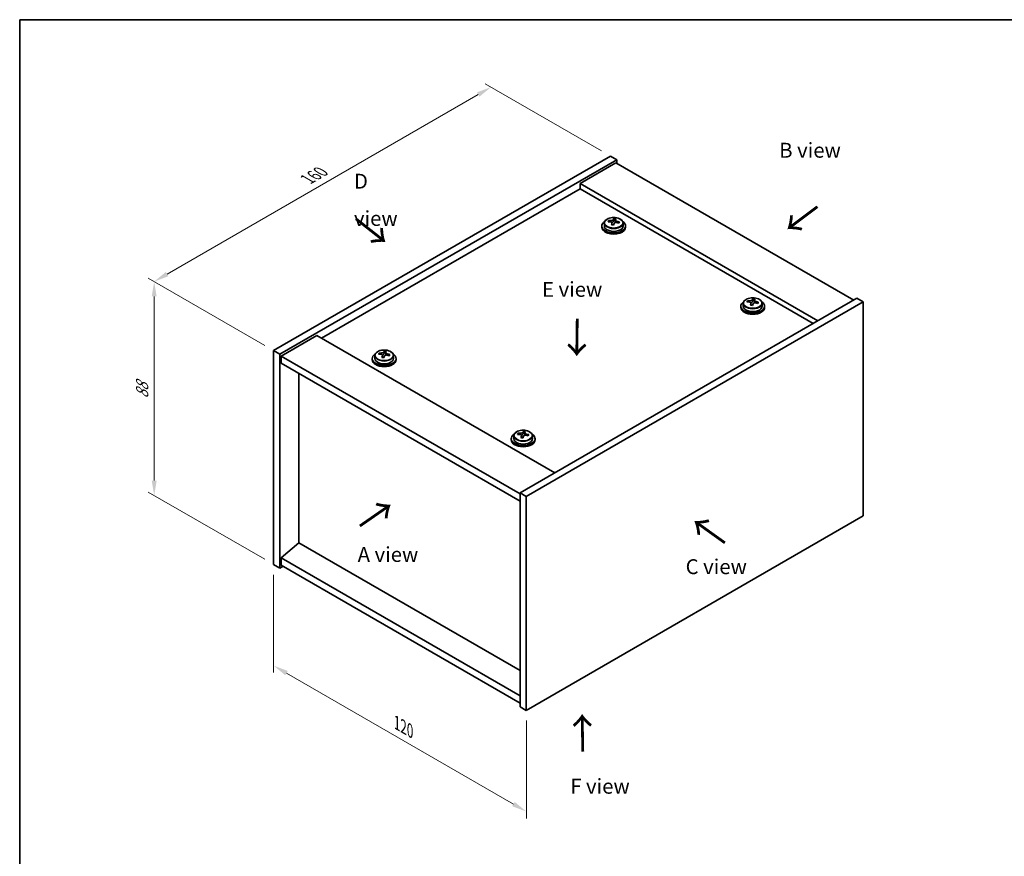
# Model space of a CAD drawing. Units: millimetres. Extents: x 29 to 3999, y 16 to 719.
# Drawn here: x 29 to 360, y 297 to 578 of the extents above; entities that cross this region are included whole.
import ezdxf

# ---------------------------------------------------------------- set-up
doc = ezdxf.new("R2010")
doc.units = ezdxf.units.MM
doc.header["$LTSCALE"] = 2
doc.layers.get('Defpoints').update_dxf_attribs({"lineweight": 25})
for name, color, linetype, lineweight in [('Border (ISO)', 7, 'Continuous', 35), ('Dimension (ISO)', 7, 'Continuous', 18), ('Symbol (ISO)', 7, 'Continuous', 18), ('Visible (ISO)', 7, 'Continuous', 35), ('Visible Narrow (ISO)', 7, 'Continuous', 25)]:
    doc.layers.add(name, color=color, linetype=linetype, lineweight=lineweight)
doc.styles.add('Note Text (TK)', font='txt')
doc.dimstyles.new('Default - Method 1b (TK)', dxfattribs={"dimscale": 2, "dimtxt": 2.5, "dimasz": 2.5, "dimexe": 1, "dimexo": 1.5, "dimgap": 1, "dimtad": 1, "dimtoh": 1, "dimrnd": 1e-08, "dimdsep": 46, "dimtxsty": 'Note Text (TK)', "dimcen": 0.09, "dimdle": 5, "dimclrd": 100, "dimclre": 100, "dimclrt": 7, "dimadec": 1, "dimazin": 1, "dimtfac": 1, "dimtmove": 0, "dimatfit": 3, "dimfxl": 0, "dimtolj": 1, "dimlwd": -1, "dimlwe": -1, "dimarcsym": 0})

# ---------------------------------------------------------------- blocks, each defined once
blk = doc.blocks.new('図面枠 tk図枠')
at = {"layer": 'Border (ISO)'}
for q in [(405.5, 289), (14.5, 8)]:
    blk.add_line((14.5, 289), q, dxfattribs=at)
blk = doc.blocks.new('*D6')
at = {"layer": 'Defpoints', "color": 0, "transparency": 16777216}
for p in [(114.28, 395.02), (199.13, 346.03), (199.13, 312.04)]:
    blk.add_point(p, dxfattribs=at)
at = {"layer": 'Dimension (ISO)', "color": 100, "transparency": 16777216}
for p, q in [((114.28, 391.55), (114.28, 358.72)), ((118.61, 358.53), (194.8, 314.54)), ((199.13, 342.56), (199.13, 309.73))]:
    blk.add_line(p, q, dxfattribs=at)
for points in [[(119.02, 359.25), (118.19, 357.81), (114.28, 361.03)], [(195.22, 315.26), (194.38, 313.82), (199.13, 312.04)]]:
    blk.add_solid(points, dxfattribs=at)
at = {"layer": 'Dimension (ISO)', "color": 7, "transparency": 16777216, "insert": (155.65, 341.81), "char_height": 5, "attachment_point": 4, "rotation": 330, "style": 'Note Text (TK)'}
blk.add_mtext('\\A1;{\\Q-30.000;\\W0.816;\\H0.816x;120}', dxfattribs=at)
blk = doc.blocks.new('*D7')
at = {"layer": 'Defpoints', "color": 0, "transparency": 16777216}
for p in [(227.41, 532.19), (74.15, 490.04), (114.28, 466.87)]:
    blk.add_point(p, dxfattribs=at)
at = {"layer": 'Dimension (ISO)', "color": 100, "transparency": 16777216}
for p, q in [((224.41, 533.92), (185.28, 556.51)), ((182.95, 552.86), (78.48, 492.54)), ((111.28, 468.6), (72.15, 491.19))]:
    blk.add_line(p, q, dxfattribs=at)
for points in [[(182.54, 553.58), (183.37, 552.14), (187.28, 555.36)], [(78.06, 493.26), (78.89, 491.82), (74.15, 490.04)]]:
    blk.add_solid(points, dxfattribs=at)
at = {"layer": 'Dimension (ISO)', "color": 7, "transparency": 16777216, "insert": (125.62, 524.42), "char_height": 5, "attachment_point": 4, "rotation": 30, "style": 'Note Text (TK)'}
blk.add_mtext('\\A1;{\\Q-30.000;\\W0.816;\\H0.816x;160}', dxfattribs=at)
blk = doc.blocks.new('*D8')
at = {"layer": 'Defpoints', "color": 0, "transparency": 16777216}
for p in [(114.28, 466.87), (74.16, 418.18), (114.28, 395.02)]:
    blk.add_point(p, dxfattribs=at)
at = {"layer": 'Dimension (ISO)', "color": 100, "transparency": 16777216}
for p, q in [((111.28, 468.6), (72.16, 491.19)), ((74.16, 485.03), (74.16, 423.18)), ((111.28, 396.75), (72.16, 419.33))]:
    blk.add_line(p, q, dxfattribs=at)
for points in [[(73.33, 485.03), (74.99, 485.03), (74.16, 490.03)], [(73.33, 423.18), (74.99, 423.18), (74.16, 418.18)]]:
    blk.add_solid(points, dxfattribs=at)
at = {"layer": 'Dimension (ISO)', "color": 7, "transparency": 16777216, "insert": (70.12, 450.74), "char_height": 5, "attachment_point": 4, "rotation": 90, "style": 'Note Text (TK)'}
blk.add_mtext('\\A1;{\\Q30.000;\\W0.816;\\H0.816x;88}', dxfattribs=at)

msp = doc.modelspace()

# ---------------------------------------------------------------- linework, layer by layer
at = {"layer": 'Visible (ISO)'}
for p, q in [((114.2757, 466.8693), (227.4128, 532.1891)), ((116.3971, 465.6446), (229.5341, 530.9643)), ((229.1806, 529.9437), (217.1598, 523.0035)), ((227.4128, 532.1891), (229.5341, 530.9643)), ((229.1806, 529.9437), (309.0837, 483.8116)), ((229.5341, 530.9643), (229.5341, 529.7396)), ((297.0628, 476.8714), (217.1598, 523.0035)), ((217.1598, 523.0035), (217.1598, 521.1664)), ((217.1598, 521.1664), (130.3624, 471.0539)), ((295.4719, 475.9529), (217.1598, 521.1664)), ((225.3235, 509.6681), (225.3235, 508.7148)), ((226.747, 510.1168), (226.747, 510.5246)), ((227.89, 509.0712), (227.89, 509.7258)), ((228.3519, 510.1623), (228.5117, 510.5795)), ((228.5117, 510.5795), (228.5117, 511.1744)), ((228.5117, 510.5795), (229.057, 510.5099)), ((229.057, 509.9778), (229.057, 510.7005)), ((231.6235, 509.6681), (231.6235, 508.7148)), ((224.4735, 508.7148), (224.4735, 508.3065)), ((232.4735, 508.7148), (232.4735, 508.3065)), ((310.1443, 484.424), (197.0072, 419.1043)), ((312.2656, 483.1993), (199.1286, 417.8795)), ((271.9925, 482.7237), (271.9925, 481.7704)), ((273.4161, 483.1724), (273.4161, 483.5802)), ((274.559, 482.1268), (274.559, 482.7815)), ((275.021, 483.2179), (275.1808, 483.6351)), ((275.1808, 483.6351), (275.1808, 484.23)), ((275.1808, 483.6351), (275.7261, 483.5655)), ((275.7261, 483.0334), (275.7261, 483.7561)), ((278.2925, 482.7237), (278.2925, 481.7704)), ((312.2656, 483.1993), (310.1443, 484.424)), ((312.2656, 411.3476), (312.2656, 483.1993)), ((271.1425, 481.7704), (271.1425, 481.3622)), ((279.1425, 481.7704), (279.1425, 481.3622)), ((128.7714, 471.9724), (116.7506, 465.0322)), ((128.7714, 471.9724), (208.6745, 425.8404)), ((114.2757, 466.8693), (116.3971, 465.6446)), ((114.2757, 395.0176), (114.2757, 466.8693)), ((151.4371, 466.0804), (151.4371, 466.6754)), ((151.9824, 465.4787), (151.9824, 466.2015)), ((116.3971, 393.7929), (116.3971, 465.6446)), ((116.7506, 465.0322), (116.7506, 462.5827)), ((197.0072, 418.696), (116.7506, 465.0322)), ((147.3988, 464.2157), (147.3988, 463.8075)), ((148.2488, 465.169), (148.2488, 464.2157)), ((149.6724, 465.6177), (149.6724, 466.0256)), ((150.8153, 464.5721), (150.8153, 465.2268)), ((151.2773, 465.6633), (151.4371, 466.0804)), ((151.4371, 466.0804), (151.9824, 466.0108)), ((154.5488, 465.169), (154.5488, 464.2157)), ((155.3988, 464.2157), (155.3988, 463.8075)), ((116.7506, 462.5827), (197.0072, 416.2466)), ((122.7257, 402.3049), (122.7257, 459.133)), ((194.0679, 437.2713), (194.0679, 436.8631)), ((194.9179, 438.2247), (194.9179, 437.2713)), ((196.3415, 438.6733), (196.3415, 439.0812)), ((197.4844, 437.6278), (197.4844, 438.2824)), ((197.9463, 438.7189), (198.1061, 439.136)), ((198.1061, 439.136), (198.1061, 439.731)), ((198.1061, 439.136), (198.6514, 439.0664)), ((198.6514, 438.5344), (198.6514, 439.2571)), ((201.2179, 438.2247), (201.2179, 437.2713)), ((202.0679, 437.2713), (202.0679, 436.8631)), ((197.0072, 419.1043), (197.0072, 347.2526)), ((199.1286, 417.8795), (197.0072, 419.1043)), ((199.1286, 417.8795), (199.1286, 346.0278)), ((199.1286, 346.0278), (312.2656, 411.3476)), ((122.6903, 402.3253), (116.7506, 397.263)), ((197.0072, 359.4184), (122.6903, 402.3253)), ((197.0072, 350.9268), (116.7506, 397.263)), ((116.7506, 397.263), (116.7506, 394.8135)), ((114.2757, 395.0176), (116.3971, 393.7929)), ((117.4577, 394.4053), (116.3971, 393.7929)), ((116.7506, 394.8135), (197.0072, 348.4773)), ((199.1286, 346.0278), (197.0072, 347.2526))]:
    msp.add_line(p, q, dxfattribs=at)
for centre, major_axis, ratio, start_param, end_param in [((228.4735, 508.7148), (-4, 0), 0.57735027, 5.561933, 10.14603027), ((226.6671, 503.8422), (1.0054, 7.8735), 0.17632598, 0.58014933, 0.67341172), ((228.3936, 503.4029), (-7.603, 2.9126), 0.79723009, 5.14555671, 5.23802173), ((228.5534, 503.8201), (7.603, -2.9126), 0.79723009, 2.00396406, 2.09642907), ((228.1122, 503.6576), (1.0313, 8.0762), 0.17632598, 0.76353964, 0.85600466), ((227.6294, 510.2546), (0.74, 0), 0.57735027, 5.03597071, 6.06551618), ((228.1122, 503.6576), (1.0313, 8.0762), 0.17632598, 0.39755639, 0.4900214), ((228.8348, 503.5654), (-1.0313, -8.0762), 0.17632598, 3.90513229, 3.99759731), ((228.873, 504.6544), (7.4122, -2.8395), 0.79723009, 1.82057374, 1.91383613), ((229.797, 509.9778), (-0.74, 0), 0.57735027, 0, 0.25776769), ((228.8348, 503.5654), (-1.0313, -8.0762), 0.17632598, 3.53914904, 3.63161406), ((228.3936, 503.4029), (-7.603, 2.9126), 0.79723009, 4.77957345, 4.87203847), ((228.5534, 503.8201), (7.603, -2.9126), 0.79723009, 1.6379808, 1.73044582), ((230.2798, 503.3808), (-1.0054, -7.8735), 0.17632598, 3.72174198, 3.81500437), ((228.4735, 508.3065), (-4, 0), 0.57735027, 0, 3.14159267), ((228.4735, 508.7148), (3.15, 0), 0.57735027, 3.14159265, 6.28318531), ((228.074, 502.5686), (-7.4122, 2.8395), 0.79723009, 4.9621664, 5.05542878), ((275.1425, 481.7704), (-4, 0), 0.57735027, 5.561933, 10.14603027), ((273.3362, 476.8978), (1.0054, 7.8735), 0.17632598, 0.58014933, 0.67341172), ((275.0626, 476.4585), (-7.603, 2.9126), 0.79723009, 5.14555671, 5.23802173), ((275.2224, 476.8757), (7.603, -2.9126), 0.79723009, 2.00396405, 2.09642907), ((274.2984, 483.3102), (0.74, 0), 0.57735027, 5.03597072, 6.06551618), ((274.7813, 476.7133), (1.0313, 8.0762), 0.17632598, 0.39755639, 0.4900214), ((275.542, 477.71), (7.4122, -2.8395), 0.79723009, 1.82057374, 1.91383613), ((276.4661, 483.0334), (-0.74, 0), 0.57735027, 0, 0.25776769), ((275.5038, 476.621), (-1.0313, -8.0762), 0.17632598, 3.53914904, 3.63161406), ((275.0626, 476.4585), (-7.603, 2.9126), 0.79723009, 4.77957345, 4.87203847), ((275.2224, 476.8757), (7.603, -2.9126), 0.79723009, 1.6379808, 1.73044582), ((276.9489, 476.4365), (-1.0054, -7.8735), 0.17632598, 3.72174198, 3.81500437), ((275.1425, 481.3622), (-4, 0), 0.57735027, 0, 3.14159264), ((275.1425, 481.7704), (3.15, 0), 0.57735027, 3.14159265, 6.28318531), ((274.7813, 476.7133), (1.0313, 8.0762), 0.17632598, 0.76353964, 0.85600466), ((274.743, 475.6242), (-7.4122, 2.8395), 0.79723009, 4.9621664, 5.05542878), ((275.5038, 476.621), (-1.0313, -8.0762), 0.17632598, 3.90513229, 3.99759731), ((151.0376, 459.1586), (1.0313, 8.0762), 0.17632598, 0.39755639, 0.4900214), ((151.7984, 460.1553), (7.4122, -2.8395), 0.79723009, 1.82057374, 1.91383613), ((151.7601, 459.0663), (-1.0313, -8.0762), 0.17632598, 3.53914904, 3.63161406), ((151.3988, 464.2157), (-4, 0), 0.57735027, 5.561933, 10.14603027), ((151.3988, 463.8075), (-4, 0), 0.57735027, 0, 3.14159265), ((151.3988, 464.2157), (3.15, 0), 0.57735027, 3.14159265, 6.28318531), ((149.5925, 459.3431), (1.0054, 7.8735), 0.17632598, 0.58014933, 0.67341172), ((151.3189, 458.9039), (-7.603, 2.9126), 0.79723009, 5.14555671, 5.23802173), ((151.4788, 459.321), (7.603, -2.9126), 0.79723009, 2.00396406, 2.09642907), ((151.0376, 459.1586), (1.0313, 8.0762), 0.17632598, 0.76353964, 0.85600466), ((150.9993, 458.0696), (-7.4122, 2.8395), 0.79723009, 4.9621664, 5.05542878), ((150.5547, 465.7555), (0.74, 0), 0.57735027, 5.03597071, 6.06551618), ((151.7601, 459.0663), (-1.0313, -8.0762), 0.17632598, 3.90513229, 3.99759731), ((152.7224, 465.4787), (-0.74, 0), 0.57735027, 0, 0.25776769), ((151.3189, 458.9039), (-7.603, 2.9126), 0.79723009, 4.77957345, 4.87203847), ((151.4788, 459.321), (7.603, -2.9126), 0.79723009, 1.6379808, 1.73044582), ((153.2052, 458.8818), (-1.0054, -7.8735), 0.17632598, 3.72174198, 3.81500437), ((198.0679, 437.2713), (-4, 0), 0.57735027, 5.561933, 10.14603027), ((198.0679, 436.8631), (-4, 0), 0.57735027, 0, 3.14159265), ((198.0679, 437.2713), (3.15, 0), 0.57735027, 3.14159265, 6.28318531), ((196.2615, 432.3987), (1.0054, 7.8735), 0.17632598, 0.58014933, 0.67341172), ((197.988, 431.9595), (-7.603, 2.9126), 0.79723009, 5.14555671, 5.23802173), ((198.1478, 432.3766), (7.603, -2.9126), 0.79723009, 2.00396405, 2.09642907), ((197.7066, 432.2142), (1.0313, 8.0762), 0.17632598, 0.76353964, 0.85600466), ((197.6684, 431.1252), (-7.4122, 2.8395), 0.79723009, 4.9621664, 5.05542878), ((197.2238, 438.8111), (0.74, 0), 0.57735027, 5.03597072, 6.06551618), ((197.7066, 432.2142), (1.0313, 8.0762), 0.17632598, 0.39755639, 0.4900214), ((198.4292, 432.1219), (-1.0313, -8.0762), 0.17632598, 3.90513229, 3.99759731), ((198.4674, 433.211), (7.4122, -2.8395), 0.79723009, 1.82057374, 1.91383613), ((199.3914, 438.5344), (-0.74, 0), 0.57735027, 0, 0.25776769), ((198.4292, 432.1219), (-1.0313, -8.0762), 0.17632598, 3.53914904, 3.63161406), ((197.988, 431.9595), (-7.603, 2.9126), 0.79723009, 4.77957345, 4.87203847), ((198.1478, 432.3766), (7.603, -2.9126), 0.79723009, 1.6379808, 1.73044582), ((199.8742, 431.9374), (-1.0054, -7.8735), 0.17632598, 3.72174198, 3.81500437)]:
    msp.add_ellipse(centre, major_axis=major_axis, ratio=ratio, start_param=start_param, end_param=end_param, dxfattribs=at)
for points, knots in [([(225.3235, 509.6681), (225.3235, 509.8625), (225.3737, 510.0564), (225.5682, 510.4285), (225.7169, 510.6057), (226.102, 510.9292), (226.343, 511.0735), (226.8889, 511.3096), (227.1943, 511.4009), (227.8365, 511.5218), (228.1731, 511.5514), (228.8446, 511.547), (229.1794, 511.5129), (229.8153, 511.3841), (230.1162, 511.2892), (230.6547, 511.0458), (230.8921, 510.8972), (231.2757, 510.5582), (231.4228, 510.3678), (231.5861, 510.0041), (231.6235, 509.8363), (231.6235, 509.6681)], [1.3531272, 1.3531272, 1.3531272, 1.3531272, 1.64628527, 1.64628527, 1.95530068, 1.95530068, 2.28106049, 2.28106049, 2.60892566, 2.60892566, 2.93547521, 2.93547521, 3.26146237, 3.26146237, 3.58809187, 3.58809187, 3.91601536, 3.91601536, 4.2411655, 4.2411655, 4.49471985, 4.49471985, 4.49471985, 4.49471985]), ([(227.8725, 509.6176), (227.8925, 509.6801), (227.8959, 509.7472), (227.8617, 509.8714), (227.824, 509.9285), (227.7237, 510.0194), (227.6545, 510.0589), (227.4927, 510.1122), (227.4, 510.1259), (227.3098, 510.127)], [0.225164225, 0.225164225, 0.225164225, 0.225164225, 0.253148765, 0.253148765, 0.281133306, 0.281133306, 0.309117846, 0.309117846, 0.337102387, 0.337102387, 0.337102387, 0.337102387]), ([(227.4696, 510.5442), (227.5598, 510.543), (227.6604, 510.5501), (227.8548, 510.5818), (227.9487, 510.6065), (228.1059, 510.6644), (228.1796, 510.7014), (228.2926, 510.7829), (228.332, 510.8274), (228.3519, 510.8691)], [0.113199271, 0.113199271, 0.113199271, 0.113199271, 0.141183811, 0.141183811, 0.169168352, 0.169168352, 0.197152892, 0.197152892, 0.225137433, 0.225137433, 0.225137433, 0.225137433]), ([(229.4774, 509.8502), (229.3872, 509.8721), (229.2866, 509.8831), (229.0921, 509.8754), (228.9983, 509.8566), (228.841, 509.7987), (228.7673, 509.7558), (228.6543, 509.6503), (228.615, 509.5878), (228.595, 509.5253)], [0.338363496, 0.338363496, 0.338363496, 0.338363496, 0.366348036, 0.366348036, 0.394332577, 0.394332577, 0.422317117, 0.422317117, 0.450301658, 0.450301658, 0.450301658, 0.450301658]), ([(229.0745, 510.7768), (229.0545, 510.7351), (229.0511, 510.686), (229.0853, 510.5858), (229.1229, 510.5346), (229.2233, 510.4438), (229.2925, 510.3983), (229.4543, 510.321), (229.547, 510.2893), (229.6372, 510.2674)], [0, 0, 0, 0, 0.027984541, 0.027984541, 0.055969081, 0.055969081, 0.083953622, 0.083953622, 0.111938162, 0.111938162, 0.111938162, 0.111938162]), ([(271.9925, 482.7237), (271.9925, 482.9181), (272.0427, 483.112), (272.2373, 483.4841), (272.3859, 483.6613), (272.771, 483.9848), (273.012, 484.1291), (273.558, 484.3652), (273.8634, 484.4566), (274.5056, 484.5774), (274.8422, 484.607), (275.5137, 484.6026), (275.8485, 484.5685), (276.4843, 484.4397), (276.7852, 484.3448), (277.3237, 484.1014), (277.5611, 483.9528), (277.9447, 483.6138), (278.0919, 483.4234), (278.2551, 483.0597), (278.2925, 482.8919), (278.2925, 482.7237)], [1.3531272, 1.3531272, 1.3531272, 1.3531272, 1.64628527, 1.64628527, 1.95530068, 1.95530068, 2.28106049, 2.28106049, 2.60892566, 2.60892566, 2.93547521, 2.93547521, 3.26146237, 3.26146237, 3.58809187, 3.58809187, 3.91601536, 3.91601536, 4.2411655, 4.2411655, 4.49471986, 4.49471986, 4.49471986, 4.49471986]), ([(274.5416, 482.6732), (274.5615, 482.7357), (274.5649, 482.8028), (274.5307, 482.927), (274.4931, 482.9842), (274.3928, 483.075), (274.3236, 483.1146), (274.1617, 483.1678), (274.0691, 483.1815), (273.9788, 483.1826)], [0.225164225, 0.225164225, 0.225164225, 0.225164225, 0.253148765, 0.253148765, 0.281133306, 0.281133306, 0.309117846, 0.309117846, 0.337102387, 0.337102387, 0.337102387, 0.337102387]), ([(274.1386, 483.5998), (274.2289, 483.5987), (274.3295, 483.6057), (274.5239, 483.6374), (274.6177, 483.6621), (274.775, 483.72), (274.8487, 483.757), (274.9617, 483.8385), (275.001, 483.883), (275.021, 483.9247)], [0.113199271, 0.113199271, 0.113199271, 0.113199271, 0.141183811, 0.141183811, 0.169168352, 0.169168352, 0.197152892, 0.197152892, 0.225137433, 0.225137433, 0.225137433, 0.225137433]), ([(276.1464, 482.9058), (276.0562, 482.9277), (275.9556, 482.9387), (275.7612, 482.931), (275.6674, 482.9122), (275.5101, 482.8543), (275.4364, 482.8114), (275.3234, 482.7059), (275.2841, 482.6434), (275.2641, 482.5809)], [0.338363496, 0.338363496, 0.338363496, 0.338363496, 0.366348036, 0.366348036, 0.394332577, 0.394332577, 0.422317117, 0.422317117, 0.450301658, 0.450301658, 0.450301658, 0.450301658]), ([(275.7435, 483.8324), (275.7236, 483.7907), (275.7201, 483.7417), (275.7543, 483.6414), (275.792, 483.5902), (275.8923, 483.4994), (275.9615, 483.4539), (276.1234, 483.3766), (276.216, 483.3449), (276.3062, 483.323)], [0, 0, 0, 0, 0.027984541, 0.027984541, 0.055969081, 0.055969081, 0.083953622, 0.083953622, 0.111938162, 0.111938162, 0.111938162, 0.111938162]), ([(148.2488, 465.169), (148.2488, 465.3635), (148.2991, 465.5573), (148.4936, 465.9294), (148.6422, 466.1066), (149.0273, 466.4301), (149.2683, 466.5744), (149.8143, 466.8105), (150.1197, 466.9019), (150.7619, 467.0227), (151.0985, 467.0524), (151.77, 467.0479), (152.1048, 467.0139), (152.7406, 466.885), (153.0415, 466.7901), (153.58, 466.5468), (153.8174, 466.3981), (154.201, 466.0591), (154.3482, 465.8688), (154.5114, 465.5051), (154.5488, 465.3372), (154.5488, 465.169)], [1.3531272, 1.3531272, 1.3531272, 1.3531272, 1.64628527, 1.64628527, 1.95530068, 1.95530068, 2.28106049, 2.28106049, 2.60892566, 2.60892566, 2.93547521, 2.93547521, 3.26146237, 3.26146237, 3.58809187, 3.58809187, 3.91601536, 3.91601536, 4.2411655, 4.2411655, 4.49471985, 4.49471985, 4.49471985, 4.49471985]), ([(150.3949, 466.0451), (150.4852, 466.044), (150.5858, 466.051), (150.7802, 466.0828), (150.874, 466.1075), (151.0313, 466.1654), (151.105, 466.2024), (151.218, 466.2838), (151.2573, 466.3283), (151.2773, 466.37)], [0.113199271, 0.113199271, 0.113199271, 0.113199271, 0.141183811, 0.141183811, 0.169168352, 0.169168352, 0.197152892, 0.197152892, 0.225137433, 0.225137433, 0.225137433, 0.225137433]), ([(151.9998, 466.2777), (151.9799, 466.236), (151.9765, 466.187), (152.0107, 466.0867), (152.0483, 466.0355), (152.1486, 465.9447), (152.2178, 465.8992), (152.3797, 465.822), (152.4723, 465.7902), (152.5626, 465.7683)], [0, 0, 0, 0, 0.027984541, 0.027984541, 0.055969081, 0.055969081, 0.083953622, 0.083953622, 0.111938162, 0.111938162, 0.111938162, 0.111938162]), ([(150.7979, 465.1185), (150.8178, 465.181), (150.8212, 465.2481), (150.787, 465.3723), (150.7494, 465.4295), (150.6491, 465.5203), (150.5799, 465.5599), (150.418, 465.6131), (150.3254, 465.6268), (150.2351, 465.628)], [0.225164225, 0.225164225, 0.225164225, 0.225164225, 0.253148765, 0.253148765, 0.281133306, 0.281133306, 0.309117846, 0.309117846, 0.337102387, 0.337102387, 0.337102387, 0.337102387]), ([(152.4028, 465.3512), (152.3125, 465.3731), (152.2119, 465.3841), (152.0175, 465.3763), (151.9237, 465.3575), (151.7664, 465.2996), (151.6927, 465.2567), (151.5797, 465.1513), (151.5404, 465.0887), (151.5204, 465.0263)], [0.338363496, 0.338363496, 0.338363496, 0.338363496, 0.366348036, 0.366348036, 0.394332577, 0.394332577, 0.422317117, 0.422317117, 0.450301658, 0.450301658, 0.450301658, 0.450301658]), ([(194.9179, 438.2247), (194.9179, 438.4191), (194.9681, 438.6129), (195.1627, 438.985), (195.3113, 439.1623), (195.6964, 439.4857), (195.9374, 439.6301), (196.4833, 439.8662), (196.7887, 439.9575), (197.4309, 440.0783), (197.7675, 440.108), (198.439, 440.1035), (198.7738, 440.0695), (199.4097, 439.9406), (199.7106, 439.8457), (200.2491, 439.6024), (200.4865, 439.4537), (200.8701, 439.1147), (201.0172, 438.9244), (201.1805, 438.5607), (201.2179, 438.3928), (201.2179, 438.2247)], [1.3531272, 1.3531272, 1.3531272, 1.3531272, 1.64628527, 1.64628527, 1.95530068, 1.95530068, 2.28106049, 2.28106049, 2.60892566, 2.60892566, 2.93547521, 2.93547521, 3.26146237, 3.26146237, 3.58809187, 3.58809187, 3.91601536, 3.91601536, 4.2411655, 4.2411655, 4.49471986, 4.49471986, 4.49471986, 4.49471986]), ([(197.4669, 438.1741), (197.4869, 438.2366), (197.4903, 438.3037), (197.4561, 438.428), (197.4184, 438.4851), (197.3181, 438.5759), (197.2489, 438.6155), (197.0871, 438.6688), (196.9944, 438.6824), (196.9042, 438.6836)], [0.225164225, 0.225164225, 0.225164225, 0.225164225, 0.253148765, 0.253148765, 0.281133306, 0.281133306, 0.309117846, 0.309117846, 0.337102387, 0.337102387, 0.337102387, 0.337102387]), ([(197.064, 439.1007), (197.1542, 439.0996), (197.2548, 439.1066), (197.4492, 439.1384), (197.5431, 439.1631), (197.7004, 439.221), (197.774, 439.258), (197.8871, 439.3394), (197.9264, 439.3839), (197.9463, 439.4256)], [0.113199271, 0.113199271, 0.113199271, 0.113199271, 0.141183811, 0.141183811, 0.169168352, 0.169168352, 0.197152892, 0.197152892, 0.225137433, 0.225137433, 0.225137433, 0.225137433]), ([(199.0718, 438.4068), (198.9816, 438.4287), (198.881, 438.4397), (198.6866, 438.4319), (198.5927, 438.4131), (198.4354, 438.3552), (198.3617, 438.3123), (198.2487, 438.2069), (198.2094, 438.1444), (198.1895, 438.0819)], [0.338363496, 0.338363496, 0.338363496, 0.338363496, 0.366348036, 0.366348036, 0.394332577, 0.394332577, 0.422317117, 0.422317117, 0.450301658, 0.450301658, 0.450301658, 0.450301658]), ([(198.6689, 439.3334), (198.6489, 439.2916), (198.6455, 439.2426), (198.6797, 439.1423), (198.7173, 439.0911), (198.8177, 439.0003), (198.8869, 438.9548), (199.0487, 438.8776), (199.1414, 438.8458), (199.2316, 438.8239)], [0, 0, 0, 0, 0.027984541, 0.027984541, 0.055969081, 0.055969081, 0.083953622, 0.083953622, 0.111938162, 0.111938162, 0.111938162, 0.111938162])]:
    msp.add_open_spline(points, degree=3, knots=knots, dxfattribs=at)
at = {"layer": 'Visible Narrow (ISO)'}
for p, q in [((227.4696, 510.1119), (227.4696, 510.5442)), ((227.8725, 509.0731), (227.8725, 509.6176)), ((228.3519, 510.8691), (228.3519, 510.1623)), ((229.6372, 510.2674), (229.6372, 509.81)), ((274.1386, 483.1675), (274.1386, 483.5998)), ((275.021, 483.9247), (275.021, 483.2179)), ((276.3062, 483.323), (276.3062, 482.8657)), ((274.5416, 482.1287), (274.5416, 482.6732)), ((151.2773, 466.37), (151.2773, 465.6633)), ((150.3949, 465.6128), (150.3949, 466.0451)), ((150.7979, 464.574), (150.7979, 465.1185)), ((152.5626, 465.7683), (152.5626, 465.311)), ((197.064, 438.6684), (197.064, 439.1007)), ((197.4669, 437.6296), (197.4669, 438.1741)), ((197.9463, 439.4256), (197.9463, 438.7189)), ((199.2316, 438.8239), (199.2316, 438.3666))]:
    msp.add_line(p, q, dxfattribs=at)
for centre in [(228.4735, 509.6681), (275.1425, 482.7237), (151.3988, 465.169), (198.0679, 438.2247)]:
    msp.add_ellipse(centre, major_axis=(3.15, 0), ratio=0.57735027, start_param=3.14159265, end_param=6.28318531, dxfattribs=at)
for centre in [(228.4735, 509.7801), (275.1425, 482.8357), (151.3988, 465.2811), (198.0679, 438.3367)]:
    msp.add_ellipse(centre, major_axis=(3.0575, 0), ratio=0.57735027, dxfattribs=at)

# ---------------------------------------------------------------- block references
at = {"xscale": 2, "yscale": 2, "zscale": 2}
msp.add_blockref('図面枠 tk図枠', (0, 0), dxfattribs=at)

# ---------------------------------------------------------------- texts
at = {"layer": 'Symbol (ISO)', "color": 7, "char_height": 5, "attachment_point": 4, "line_spacing_factor": 1.5, "style": 'Note Text (TK)'}
for s, insert, width in [('{\\fＭＳ Ｐゴシック|b0|i0;B view}', (284.0466, 534.1499), 20.789473), ('{\\fＭＳ Ｐゴシック|b0|i0;D view}', (141.2462, 517.4967), 20.877192), ('{\\fＭＳ Ｐゴシック|b0|i0;E view}', (204.4057, 487.4238), 20.263157), ('{\\fＭＳ Ｐゴシック|b0|i0;A view}', (142.4935, 398.39), 20.760233), ('{\\fＭＳ Ｐゴシック|b0|i0;C view}', (252.6209, 394.2763), 20.994153), ('{\\fＭＳ Ｐゴシック|b0|i0;F view}', (213.8798, 320.5321), 20.146198)]:
    msp.add_mtext(s, dxfattribs=dict(at, insert=insert, width=width))
at = {"layer": 'Symbol (ISO)', "color": 7, "char_height": 10, "width": 14.97076, "attachment_point": 4, "line_spacing_factor": 1.5, "style": 'Note Text (TK)'}
for insert, rotation in [((297.2094, 515.6742), 216.858459), ((141.3467, 511.3242), 321.822006), ((216.05, 478.1222), 269.195104), ((142.888, 407.4832), 34.75263), ((266.3592, 402.1121), 144.357665), ((218.2834, 331.6553), 90.999721)]:
    msp.add_mtext('{\\fＭＳ Ｐゴシック|b0|i0;\\H10.0000;→}', dxfattribs=dict(at, insert=insert, rotation=rotation))

# ---------------------------------------------------------------- dimensions: what is measured, and where the dimension line sits
at = {"layer": 'Dimension (ISO)', "color": 100, "true_color": 0x00ff3f}
for base, p1, p2, angle, text, picture, middle in [((74.1475, 490.0374), (227.4128, 532.1891), (114.2757, 466.8693), 30, '{\\Q-30.000;\\W0.816;\\H0.816x;<>}', '*D7', (130.716, 522.6973)), ((74.159, 418.1791), (114.2757, 466.8693), (114.2757, 395.0176), 90, '{\\Q30.000;\\W0.816;\\H0.816x;<>}', '*D8', (74.159, 454.1049)), ((199.1286, 312.0402), (114.2757, 395.0176), (199.1286, 346.0278), 150, '{\\Q-30.000;\\W0.816;\\H0.816x;<>}', '*D6', (156.7021, 336.5351))]:
    dim = msp.add_linear_dim(base=base, p1=p1, p2=p2, angle=angle, text=text, dimstyle='Default - Method 1b (TK)', override={"dimgap": 1, "dimtoh": 0, "dimdec": 2, "dimlfac": 1.224745, "dimtol": 0, "dimlim": 0, "dimtp": 0, "dimtm": 0, "dimtdec": 2, "dimtofl": 0, "dimatfit": 1}, dxfattribs=at)
    dim.commit()
    dim.dimension.update_dxf_attribs({"geometry": picture, "text_midpoint": middle, "dimtype": 160})

doc.saveas('drawing.dxf')
